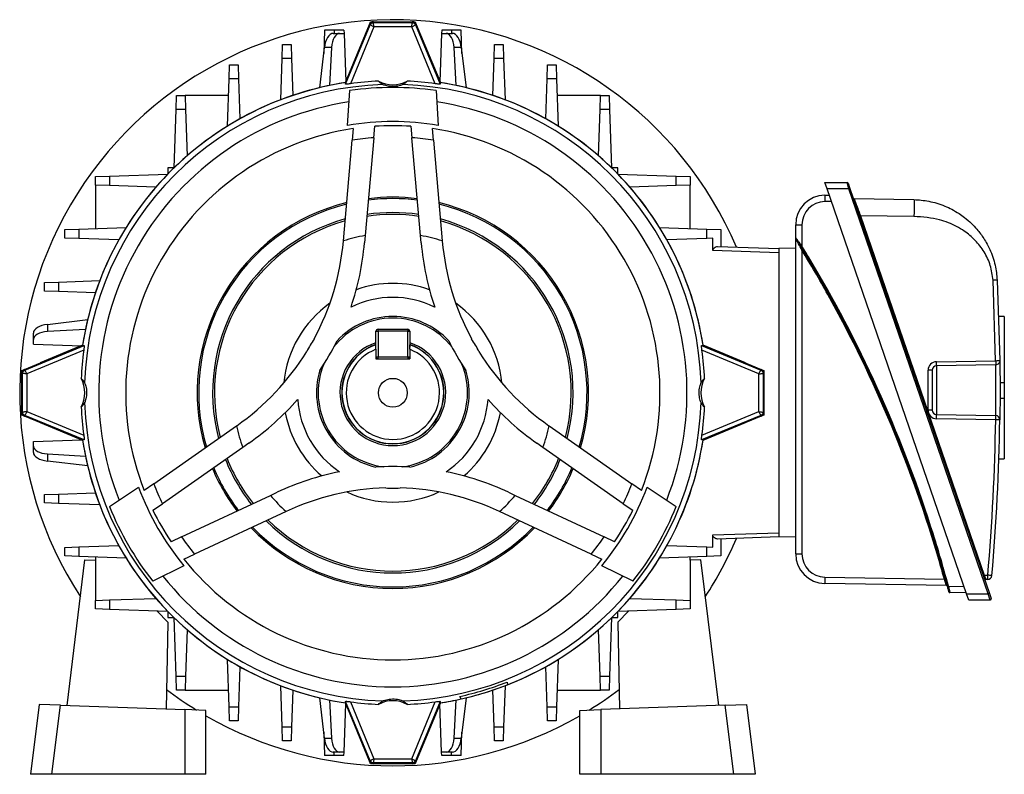
# Model space of a CAD drawing. Units: millimetres. Extents: x -842 to 531, y -481 to 481.
# Drawn here: x -116 to 116, y -88 to 90 of the extents above; entities that cross this region are included whole.
import ezdxf

# ---------------------------------------------------------------- set-up
doc = ezdxf.new("R2010")
doc.units = ezdxf.units.MM

msp = doc.modelspace()

# ---------------------------------------------------------------- linework, layer by layer
at = {"color": 7, "linetype": 'Continuous', "lineweight": 25}
for p, q in [((-39.29, 74.87), (-33.6, 88.6)), ((-39.23, 74.51), (-33.43, 88.53)), ((-33.6, 88.6), (-33.35, 89.22)), ((-33.43, 88.53), (-33.6, 88.6)), ((-33.35, 89.22), (-32.68, 89.22)), ((-32.68, 89.03), (-32.68, 89.22)), ((-32.68, 89.22), (-23.52, 89.22)), ((-32.68, 89.03), (-23.52, 89.03)), ((-23.52, 89.03), (-23.52, 89.22)), ((-23.52, 89.22), (-22.85, 89.22)), ((-22.85, 89.22), (-22.59, 88.6)), ((-22.77, 88.53), (-22.59, 88.6)), ((-22.77, 88.53), (-16.96, 74.51)), ((-22.59, 88.6), (-16.9, 74.87)), ((-44.2, 87.27), (-44.39, 81.78)), ((-41.91, 87.27), (-44.2, 87.27)), ((-42.16, 86.49), (-40.66, 86.49)), ((-39.63, 87.27), (-41.91, 87.27)), ((-40.66, 86.49), (-39.6, 86.49)), ((-39.63, 87.27), (-39.6, 86.49)), ((-39.6, 86.49), (-39.2, 75.09)), ((-32.55, 88.03), (-38.11, 74.61)), ((-23.65, 88.03), (-32.55, 88.03)), ((-18.09, 74.61), (-23.65, 88.03)), ((-16.6, 86.49), (-17, 75.09)), ((-16.57, 87.27), (-16.6, 86.49)), ((-16.6, 86.49), (-15.54, 86.49)), ((-14.28, 87.27), (-16.57, 87.27)), ((-15.54, 86.49), (-14.04, 86.49)), ((-12, 87.27), (-14.28, 87.27)), ((-11.8, 81.78), (-12, 87.27)), ((-54.21, 80.53), (-54.1, 83.84)), ((-54.1, 83.84), (-52.1, 83.84)), ((-52.1, 83.84), (-51.98, 80.53)), ((-35.13, 84.92), (-39.29, 74.87)), ((-16.9, 74.87), (-21.07, 84.92)), ((-4.21, 80.53), (-4.1, 83.84)), ((-4.1, 83.84), (-2.1, 83.84)), ((-2.1, 83.84), (-1.98, 80.53)), ((-45.35, 73.68), (-44.23, 83.19)), ((-42.53, 83.19), (-44.23, 83.19)), ((-42.53, 83.19), (-43.05, 74.2)), ((-13.15, 74.2), (-13.67, 83.19)), ((-11.97, 83.19), (-13.67, 83.19)), ((-11.97, 83.19), (-10.84, 73.68)), ((-66.71, 75.79), (-66.6, 79.09)), ((-66.6, 79.09), (-64.6, 79.09)), ((-64.6, 79.09), (-64.48, 75.79)), ((-54.55, 70.83), (-54.21, 80.53)), ((-51.98, 80.53), (-54.21, 80.53)), ((-51.98, 80.53), (-51.68, 71.86)), ((-4.52, 71.86), (-4.21, 80.53)), ((-1.98, 80.53), (-4.21, 80.53)), ((-1.98, 80.53), (-1.64, 70.83)), ((8.29, 75.79), (8.4, 79.09)), ((8.4, 79.09), (10.4, 79.09)), ((10.4, 79.09), (10.52, 75.79)), ((-67.1, 64.61), (-66.71, 75.79)), ((-64.48, 75.79), (-66.71, 75.79)), ((-64.48, 75.79), (-64.15, 66.34)), ((-39.23, 74.51), (-39.29, 74.87)), ((-16.9, 74.87), (-16.96, 74.51)), ((7.96, 66.34), (8.29, 75.79)), ((10.52, 75.79), (8.29, 75.79)), ((10.52, 75.79), (10.91, 64.61)), ((-38.79, 64.79), (-38.28, 73)), ((-17.91, 73), (-17.41, 64.79)), ((-79.21, 68.54), (-79.1, 71.85)), ((-79.1, 71.85), (-77.1, 71.85)), ((-77.1, 71.85), (-76.98, 68.54)), ((-66.85, 71.85), (-77.1, 71.85)), ((20.9, 71.85), (10.65, 71.85)), ((20.79, 68.54), (20.9, 71.85)), ((20.9, 71.85), (22.9, 71.85)), ((22.9, 71.85), (23.02, 68.54)), ((-79.7, 54.77), (-79.21, 68.54)), ((-76.98, 68.54), (-79.21, 68.54)), ((-76.98, 68.54), (-76.6, 57.61)), ((20.4, 57.61), (20.79, 68.54)), ((23.02, 68.54), (20.79, 68.54)), ((23.02, 68.54), (23.5, 54.77)), ((-37.44, 64.02), (-37.68, 61.28)), ((-32.61, 61.87), (-32.37, 64.58)), ((-23.82, 64.58), (-23.59, 61.87)), ((-18.51, 61.28), (-18.76, 64.02)), ((-39.76, 37.54), (-37.68, 61.28)), ((-32.61, 61.87), (-34.63, 38.82)), ((-21.57, 38.82), (-23.59, 61.87)), ((-18.51, 61.28), (-16.44, 37.54)), ((-81.13, 54.75), (-81.13, 53.33)), ((-79.71, 54.75), (-81.13, 54.75)), ((24.93, 54.75), (23.51, 54.75)), ((24.93, 53.33), (24.93, 54.75)), ((-98.23, 52.72), (-94.92, 52.84)), ((-98.23, 50.72), (-98.23, 52.72)), ((-94.92, 52.84), (-81.14, 53.32)), ((-94.92, 52.84), (-94.92, 50.61)), ((24.95, 53.32), (38.72, 52.84)), ((38.72, 50.61), (38.72, 52.84)), ((38.72, 52.84), (42.03, 52.72)), ((42.03, 52.72), (42.03, 50.72)), ((73.81, 51.32), (79.02, 51.32)), ((74.33, 49.82), (73.81, 51.32)), ((79.45, 49.82), (79.02, 51.32)), ((79.25, 51.16), (79.68, 49.91)), ((-94.92, 50.61), (-98.23, 50.72)), ((-98.23, 50.72), (-98.23, 40.47)), ((-83.99, 50.22), (-94.92, 50.61)), ((38.72, 50.61), (27.79, 50.22)), ((42.03, 50.72), (38.72, 50.61)), ((42.03, 40.47), (42.03, 50.72)), ((79.45, 49.82), (74.33, 49.82)), ((107.21, -45.68), (74.33, 49.82)), ((79.68, 49.91), (79.45, 49.82)), ((112.33, -45.68), (79.45, 49.82)), ((79.68, 49.91), (112.57, -45.59)), ((73.78, 48.34), (74.83, 48.36)), ((75.35, 46.86), (73.78, 46.83)), ((80.68, 47.51), (94.79, 47.27)), ((94.79, 43.27), (82.15, 43.49)), ((82.15, 43.49), (111.36, -41.33)), ((-105.47, 40.22), (-102.17, 40.34)), ((-105.47, 38.22), (-105.47, 40.22)), ((-102.17, 40.34), (-90.98, 40.73)), ((-102.17, 40.34), (-102.17, 38.11)), ((34.79, 40.73), (45.97, 40.34)), ((45.97, 38.11), (45.97, 40.34)), ((45.97, 40.34), (49.27, 40.22)), ((49.27, 40.22), (49.27, 36.2)), ((66.9, 38.29), (66.9, 41.34)), ((68.38, 41.33), (68.38, 36.31)), ((-102.17, 38.11), (-105.47, 38.22)), ((-92.72, 37.78), (-102.17, 38.11)), ((-39.76, 37.49), (-39.76, 37.54)), ((-34.63, 38.82), (-34.78, 37.06)), ((-21.41, 37.06), (-21.57, 38.82)), ((-16.44, 37.54), (-16.43, 37.49)), ((45.97, 38.11), (36.52, 37.78)), ((47.34, 38.15), (45.97, 38.11)), ((47.34, 35.27), (47.34, 38.15)), ((66.9, -36.28), (66.9, 38.15)), ((62.9, 34.72), (47.34, 35.27)), ((48.48, 36.22), (62.9, 35.72)), ((66.9, 35.79), (62.9, 35.72)), ((62.9, 35.72), (62.9, -32.28)), ((68.38, 35.37), (68.38, -36.28)), ((-106.91, 27.84), (-97.21, 28.18)), ((114.06, 9.29), (113.44, 28.26)), ((114.42, 28.31), (115.05, 9.3)), ((-110.21, 27.72), (-106.91, 27.84)), ((-110.21, 25.72), (-110.21, 27.72)), ((-106.91, 25.61), (-110.21, 25.72)), ((-106.91, 27.84), (-106.91, 25.61)), ((-98.24, 25.3), (-106.91, 25.61)), ((-109.57, 17.85), (-100.06, 18.98)), ((116.1, 19.71), (114.79, 19.71)), ((116.1, 19.71), (116.1, 4.18)), ((-109.57, 17.85), (-109.57, 16.15)), ((-100.57, 16.67), (-109.57, 16.15)), ((-31.6, 16.72), (-24.6, 16.72)), ((-31.6, 16.22), (-31.6, 16.72)), ((-24.6, 16.72), (-24.6, 16.22)), ((-112.87, 14.28), (-112.87, 15.78)), ((-112.87, 13.22), (-112.87, 14.28)), ((-32.1, 12.5), (-32.1, 16.22)), ((-32.1, 16.22), (-31.6, 16.22)), ((-24.6, 16.22), (-31.6, 16.22)), ((-31.6, 16.22), (-31.6, 10.22)), ((-24.6, 10.22), (-24.6, 16.22)), ((-24.6, 16.22), (-24.1, 16.22)), ((-24.1, 16.22), (-24.1, 12.5)), ((-114.98, 7.23), (-101.24, 12.92)), ((-114.91, 7.05), (-100.89, 12.86)), ((-100.99, 11.73), (-114.41, 6.17)), ((-112.87, 13.22), (-101.47, 12.82)), ((-101.25, 12.92), (-111.3, 8.75)), ((-101.24, 12.92), (-100.89, 12.86)), ((-32.1, 11.97), (-32.1, 9.72)), ((-24.1, 11.97), (-24.1, 9.72)), ((44.69, 12.86), (45.05, 12.92)), ((44.69, 12.86), (58.71, 7.05)), ((58.21, 6.17), (44.79, 11.73)), ((45.05, 12.92), (58.78, 7.23)), ((55.1, 8.75), (45.05, 12.92)), ((-32.1, 10.22), (-31.6, 10.22)), ((-32.1, 9.72), (-24.1, 9.72)), ((-31.6, 9.72), (-31.6, 10.22)), ((-31.6, 10.22), (-24.6, 10.22)), ((-24.6, 10.22), (-24.6, 9.72)), ((-24.6, 10.22), (-24.1, 10.22)), ((100.08, 9.05), (114.06, 9.29)), ((-115.6, 6.97), (-114.98, 7.23)), ((-115.6, 6.3), (-115.6, 6.97)), ((-114.91, 7.05), (-114.98, 7.23)), ((58.71, 7.05), (58.78, 7.23)), ((58.78, 7.23), (59.4, 6.97)), ((59.4, 6.97), (59.4, 6.3)), ((98.12, -2.4), (98.12, 7.05)), ((99.1, 7.05), (98.12, 7.05)), ((99.1, 7.05), (99.1, -2.4)), ((114.06, 8.29), (100.08, 8.05)), ((100.08, 8.05), (100.08, -3.4)), ((-115.41, 6.3), (-115.6, 6.3)), ((-115.6, -2.86), (-115.6, 6.3)), ((-115.41, -2.86), (-115.41, 6.3)), ((-114.41, 6.17), (-114.41, -2.73)), ((58.21, -2.73), (58.21, 6.17)), ((59.21, 6.3), (59.21, -2.86)), ((59.21, 6.3), (59.4, 6.3)), ((59.4, 6.3), (59.4, -2.86)), ((115.09, 4.18), (116.1, 4.18)), ((116.1, 4.18), (116.1, 0.47)), ((115.09, 0.47), (116.1, 0.47)), ((116.1, 0.47), (116.1, -13.85)), ((-115.41, -2.86), (-115.6, -2.86)), ((-115.6, -3.53), (-115.6, -2.86)), ((-114.98, -3.78), (-115.6, -3.53)), ((-114.91, -3.61), (-114.98, -3.78)), ((-101.24, -9.47), (-114.98, -3.78)), ((-100.89, -9.41), (-114.91, -3.61)), ((-114.41, -2.73), (-100.99, -8.29)), ((58.71, -3.61), (44.69, -9.41)), ((44.79, -8.29), (58.21, -2.73)), ((58.78, -3.78), (45.05, -9.47)), ((58.71, -3.61), (58.78, -3.78)), ((59.4, -3.53), (58.78, -3.78)), ((59.21, -2.86), (59.4, -2.86)), ((59.4, -2.86), (59.4, -3.53)), ((99.1, -2.4), (98.12, -2.4)), ((100.08, -3.4), (114.06, -3.64)), ((114.06, -4.64), (100.08, -4.4)), ((-111.3, -5.31), (-101.25, -9.47)), ((-84.47, -19.76), (-64.95, -6.09)), ((-64.95, -6.09), (-64.91, -6.06)), ((8.71, -6.06), (8.75, -6.09)), ((8.75, -6.09), (28.27, -19.76)), ((45.05, -9.47), (55.1, -5.31)), ((-112.87, -9.78), (-101.47, -9.38)), ((-112.87, -10.84), (-112.87, -9.78)), ((-112.87, -12.34), (-112.87, -10.84)), ((-100.89, -9.41), (-101.24, -9.47)), ((-63.49, -11.17), (-82.45, -24.45)), ((-62.04, -10.16), (-63.49, -11.17)), ((7.29, -11.17), (5.84, -10.16)), ((26.25, -24.45), (7.29, -11.17)), ((45.05, -9.47), (44.69, -9.41)), ((-109.57, -12.71), (-109.57, -14.41)), ((-109.57, -12.71), (-100.57, -13.23)), ((114.84, -13.85), (116.1, -13.85)), ((-100.06, -15.53), (-109.57, -14.41)), ((-94.92, -25.1), (-88.06, -20.56)), ((-84.47, -19.76), (-86.73, -21.34)), ((30.53, -21.34), (28.27, -19.76)), ((31.87, -20.56), (38.72, -25.1)), ((-110.21, -22.28), (-106.91, -22.16)), ((-110.21, -24.28), (-110.21, -22.28)), ((-106.91, -22.16), (-98.24, -21.86)), ((-106.91, -22.16), (-106.91, -24.39)), ((-77.94, -32.26), (-56.96, -22.48)), ((-56.96, -22.48), (-55.36, -21.73)), ((-0.84, -21.73), (0.76, -22.48)), ((0.76, -22.48), (21.74, -32.26)), ((-106.91, -24.39), (-110.21, -24.28)), ((-97.21, -24.73), (-106.91, -24.39)), ((-84.67, -26), (-82.45, -24.45)), ((26.25, -24.45), (28.47, -26)), ((-53.28, -26.28), (-74.88, -36.36)), ((-53.24, -26.27), (-53.28, -26.28)), ((-2.91, -26.28), (-2.95, -26.27)), ((18.69, -36.36), (-2.91, -26.28)), ((-77.94, -32.26), (-80.39, -33.41)), ((24.2, -33.41), (21.74, -32.26)), ((47.34, -31.82), (62.9, -31.28)), ((47.34, -34.71), (47.34, -31.82)), ((62.9, -32.28), (48.48, -32.78)), ((66.9, -32.35), (62.9, -32.28)), ((-105.47, -34.78), (-102.17, -34.66)), ((-105.47, -36.78), (-105.47, -34.78)), ((-102.17, -34.66), (-92.72, -34.33)), ((-102.17, -34.66), (-102.17, -36.89)), ((36.52, -34.33), (45.97, -34.66)), ((45.97, -36.89), (45.97, -34.66)), ((45.97, -34.66), (47.34, -34.71)), ((49.27, -32.75), (49.27, -36.78)), ((-102.17, -36.89), (-105.47, -36.78)), ((-90.98, -37.28), (-102.17, -36.89)), ((-98.23, -37.03), (-98.23, -37.77)), ((-77.38, -37.52), (-74.88, -36.36)), ((18.69, -36.36), (21.19, -37.52)), ((45.97, -36.89), (34.79, -37.28)), ((42.03, -37.77), (42.03, -37.03)), ((49.27, -36.78), (45.97, -36.89)), ((-104.94, -72.06), (-100.72, -37.68)), ((-100.72, -37.68), (-98.23, -37.77)), ((-98.23, -37.77), (-98.23, -47.28)), ((-77.38, -39.07), (-84.73, -42.74)), ((28.54, -42.74), (21.18, -39.07)), ((44.53, -37.68), (42.03, -37.77)), ((42.03, -37.77), (42.03, -47.28)), ((48.75, -72.06), (44.53, -37.68)), ((73.78, -41.78), (101.97, -42.28)), ((111.36, -41.33), (112.2, -41.31)), ((102.45, -43.78), (73.78, -43.28)), ((102.93, -43.92), (106.63, -43.98)), ((112.2, -42.31), (111.79, -42.32)), ((107.14, -45.48), (103.26, -45.41)), ((107.21, -45.68), (112.33, -45.68)), ((107.73, -47.18), (107.21, -45.68)), ((112.57, -45.59), (112.33, -45.68)), ((112.76, -47.18), (112.33, -45.68)), ((112.57, -45.59), (113, -46.84)), ((-98.23, -47.28), (-94.92, -47.16)), ((-98.23, -49.28), (-98.23, -47.28)), ((-94.92, -47.16), (-83.99, -46.78)), ((-94.92, -47.16), (-94.92, -49.39)), ((27.79, -46.78), (38.72, -47.16)), ((38.72, -49.39), (38.72, -47.16)), ((38.72, -47.16), (42.03, -47.28)), ((42.03, -47.28), (42.03, -49.28)), ((112.76, -47.18), (107.73, -47.18)), ((-94.92, -49.39), (-98.23, -49.28)), ((-81.14, -49.88), (-94.92, -49.39)), ((-83.64, -49.79), (-81.18, -52.42)), ((-81.13, -49.89), (-81.13, -51.31)), ((24.93, -51.31), (24.93, -49.89)), ((38.72, -49.39), (24.95, -49.88)), ((27.44, -49.79), (24.98, -52.42)), ((42.03, -49.28), (38.72, -49.39)), ((-81.18, -52.42), (-81.54, -72.88)), ((-81.13, -51.31), (-79.71, -51.31)), ((-79.21, -65.1), (-79.7, -51.32)), ((23.5, -51.32), (23.02, -65.1)), ((23.51, -51.31), (24.93, -51.31)), ((24.98, -52.42), (25.34, -72.88)), ((-76.6, -54.17), (-76.98, -65.1)), ((20.79, -65.1), (20.4, -54.17)), ((-66.71, -72.35), (-67.1, -61.16)), ((10.91, -61.16), (10.52, -72.35)), ((-64.15, -62.9), (-64.48, -72.35)), ((8.29, -72.35), (7.96, -62.9)), ((-79.21, -65.1), (-76.98, -65.1)), ((-79.1, -68.41), (-79.21, -65.1)), ((-76.98, -65.1), (-77.1, -68.41)), ((-1.15, -66.51), (-1.05, -67.15)), ((20.79, -65.1), (23.02, -65.1)), ((20.9, -68.41), (20.79, -65.1)), ((23.02, -65.1), (22.9, -68.41)), ((-77.1, -68.41), (-79.1, -68.41)), ((-77.1, -68.41), (-66.85, -68.41)), ((-54.21, -77.09), (-54.55, -67.39)), ((-51.68, -68.42), (-51.98, -77.09)), ((-4.21, -77.09), (-4.52, -68.42)), ((-1.64, -67.39), (-1.98, -77.09)), ((10.65, -68.41), (20.9, -68.41)), ((22.9, -68.41), (20.9, -68.41)), ((-111.5, -71.83), (-113.52, -88.28)), ((-106.49, -72), (-111.5, -71.83)), ((-44.23, -79.75), (-45.35, -70.24)), ((-43.05, -70.75), (-42.53, -79.75)), ((-39.6, -83.05), (-39.2, -71.65)), ((-39.29, -71.42), (-39.23, -71.07)), ((-33.6, -85.16), (-39.29, -71.42)), ((-39.29, -71.43), (-35.13, -81.48)), ((-33.43, -85.09), (-39.23, -71.07)), ((-38.11, -71.17), (-32.55, -84.59)), ((-23.65, -84.59), (-18.09, -71.17)), ((-16.96, -71.07), (-22.77, -85.09)), ((-16.9, -71.42), (-22.59, -85.16)), ((-21.07, -81.48), (-16.9, -71.43)), ((-16.6, -83.05), (-17, -71.65)), ((-16.96, -71.07), (-16.9, -71.42)), ((-13.67, -79.75), (-13.15, -70.75)), ((-12.01, -70.51), (-12.28, -69.91)), ((-10.84, -70.24), (-11.97, -79.75)), ((50.29, -72), (55.3, -71.83)), ((55.3, -71.83), (57.32, -88.28)), ((-108.49, -88.28), (-106.49, -72)), ((-106.49, -72), (-77.16, -73.03)), ((-77.16, -73.03), (-77.16, -88.28)), ((-72.17, -73.2), (-77.16, -73.03)), ((-72.17, -88.28), (-72.17, -73.2)), ((-66.71, -72.35), (-64.48, -72.35)), ((-66.6, -75.65), (-66.71, -72.35)), ((-64.48, -72.35), (-64.6, -75.65)), ((8.29, -72.35), (10.52, -72.35)), ((8.4, -75.65), (8.29, -72.35)), ((10.52, -72.35), (10.4, -75.65)), ((15.97, -73.2), (20.97, -73.03)), ((15.97, -88.28), (15.97, -73.2)), ((50.29, -72), (20.97, -73.03)), ((20.97, -73.03), (20.97, -88.28)), ((52.29, -88.28), (50.29, -72)), ((-64.6, -75.65), (-66.6, -75.65)), ((10.4, -75.65), (8.4, -75.65)), ((-54.21, -77.09), (-51.98, -77.09)), ((-54.1, -80.39), (-54.21, -77.09)), ((-51.98, -77.09), (-52.1, -80.39)), ((-44.39, -78.34), (-44.2, -83.83)), ((-12, -83.83), (-11.8, -78.34)), ((-4.21, -77.09), (-1.98, -77.09)), ((-4.1, -80.39), (-4.21, -77.09)), ((-1.98, -77.09), (-2.1, -80.39)), ((-52.1, -80.39), (-54.1, -80.39)), ((-44.23, -79.75), (-42.53, -79.75)), ((-13.67, -79.75), (-11.97, -79.75)), ((-2.1, -80.39), (-4.1, -80.39)), ((-40.66, -83.05), (-42.16, -83.05)), ((-39.6, -83.05), (-40.66, -83.05)), ((-39.63, -83.83), (-39.6, -83.05)), ((-15.54, -83.05), (-16.6, -83.05)), ((-16.57, -83.83), (-16.6, -83.05)), ((-14.04, -83.05), (-15.54, -83.05)), ((-41.91, -83.83), (-44.2, -83.83)), ((-39.63, -83.83), (-41.91, -83.83)), ((-33.43, -85.09), (-33.6, -85.16)), ((-33.35, -85.78), (-33.6, -85.16)), ((-32.68, -85.78), (-33.35, -85.78)), ((-23.52, -85.59), (-32.68, -85.59)), ((-32.68, -85.59), (-32.68, -85.78)), ((-23.52, -85.78), (-32.68, -85.78)), ((-32.55, -84.59), (-23.65, -84.59)), ((-23.52, -85.59), (-23.52, -85.78)), ((-22.85, -85.78), (-23.52, -85.78)), ((-22.59, -85.16), (-22.85, -85.78)), ((-22.77, -85.09), (-22.59, -85.16)), ((-14.28, -83.83), (-16.57, -83.83)), ((-12, -83.83), (-14.28, -83.83)), ((-108.49, -88.28), (-113.52, -88.28)), ((-77.16, -88.28), (-108.49, -88.28)), ((-72.17, -88.28), (-77.16, -88.28)), ((20.97, -88.28), (15.97, -88.28)), ((52.29, -88.28), (20.97, -88.28)), ((57.32, -88.28), (52.29, -88.28))]:
    msp.add_line(p, q, dxfattribs=at)
at = {"color": 8, "linetype": 'Continuous', "lineweight": 25}
for p, q in [((-41.91, 87.27), (-41.91, 86.49)), ((-14.28, 87.27), (-14.28, 86.49)), ((-41.91, -83.83), (-41.91, -83.05)), ((-14.28, -83.83), (-14.28, -83.05))]:
    msp.add_line(p, q, dxfattribs=at)
at = {"color": 7, "linetype": 'Continuous', "lineweight": 25, "flags": 128}
msp.add_lwpolyline([(115.05, -4.65), (115.03, -4.65), (114.97, -4.65), (114.88, -4.65), (114.76, -4.65), (114.61, -4.65), (114.44, -4.64), (114.26, -4.64), (114.06, -4.64)], dxfattribs=at)
at = {"color": 7, "linetype": 'Continuous', "lineweight": 25}
msp.add_circle((-28.1, 1.72), 3.4, dxfattribs=at)
for centre, radius, start, end in [((-28.1, 1.72), 88, 22.9747, 213.1316), ((-32.68, 88.22), 1, 90, 157.5), ((-23.52, 88.22), 1, 22.5, 90), ((-28.1, 1.72), 74, 98.7022, 171.2978), ((-28.1, 1.72), 72.72, 91.8336, 178.1664), ((-28.1, 1.72), 74, 98.7011, 134.2204), ((-28.1, 1.72), 73.58, 92.6099, 97.8193), ((-28.1, 81.22), 6.87, 240.8179, 299.1821), ((-28.1, 1.72), 72.72, 1.8336, 88.1664), ((-28.1, 1.72), 73.58, 82.1807, 87.3901), ((-28.1, 1.72), 74, 8.7022, 81.2978), ((-28.1, 1.72), 74, 45.7796, 81.2989), ((-28.1, 1.72), 72, 90, 98.1324), ((-28.1, 1.72), 72, 81.8676, 90), ((-28.1, 1.72), 69.37, 98.5808, 201.4192), ((-28.1, 1.72), 69.37, 338.5808, 81.4192), ((-28.1, 1.72), 63.97, 80.3826, 99.6174), ((-28.1, 1.72), 63, 98.529, 201.471), ((-28.1, 1.72), 63, 86.108, 93.892), ((-28.1, 1.72), 63, 338.529, 81.471), ((-28.1, 1.72), 60.32, 94.2901, 99.1417), ((-28.1, 1.72), 60.32, 80.8583, 85.7099), ((-28.1, 1.72), 74, 135.7796, 171.2989), ((-28.1, 1.72), 74, 8.7011, 44.2204), ((79.02, 51.07), 0.25, 19, 90), ((-28.1, 1.72), 46.14, 103.6282, 196.3718), ((-28.1, 1.72), 45.8, 82.7239, 97.2761), ((-28.1, 1.72), 46.14, 82.8156, 97.1844), ((-28.1, 1.72), 46.14, 343.6282, 76.3718), ((73.9, 41.34), 7, 91, 180), ((73.88, 41.33), 5.5, 91, 180), ((96.55, 47.61), 22.78, 178.1568, 181.9515), ((80.69, 47.76), 0.25, 199, 269), ((-28.1, 1.72), 45.8, 103.7714, 196.2286), ((-28.1, 1.72), 42.5, 81.7541, 98.2459), ((-28.1, 1.72), 45.8, 343.7714, 76.2286), ((-28.1, 1.72), 42.5, 105.2904, 194.7096), ((-28.1, 1.72), 42.06, 105.5104, 194.4896), ((-28.1, 1.72), 42.06, 81.6141, 98.3859), ((-28.1, 1.72), 42.5, 345.2904, 74.7096), ((-28.1, 1.72), 42.06, 345.5104, 74.4896), ((85.6, 33.3), 10.76, 108.6761, 109.9859), ((68.01, 105.87), 64.54, 269.0141, 270.3239), ((-99.04, 42.68), 59.5, 331.6254, 355), ((-28.1, 1.72), 37.66, 99.9838, 108.0352), ((-28.1, 1.72), 37.66, 71.9648, 80.0162), ((42.84, 42.68), 59.5, 185, 208.3746), ((67.15, 38.29), 0.25, 180, 211.9938), ((-99.04, 42.68), 64.5, 341.2503, 355), ((42.84, 42.68), 64.5, 185, 198.7497), ((76.75, 22.56), 16.1, 121.3378, 122.2124), ((-190.83, -122.87), 303.94, 15.0448, 31.554), ((59.94, 49.3), 16.29, 301.1894, 302.0537), ((-190.84, -122.88), 304.19, 17.8351, 30.9993), ((-28.1, 1.72), 25.8, 70.4836, 109.5164), ((-28.1, 1.72), 22.5, 64.0057, 115.9943), ((-190.83, -122.87), 303.69, 16.1565, 29.1143), ((-28.1, 1.72), 25.8, 125.1288, 174.8712), ((-28.1, 1.72), 25.8, 5.1288, 54.8712), ((-28.1, 1.72), 17.61, 37.5525, 142.4475), ((-28.1, 1.72), 18, 42.9863, 137.0137), ((-31.6, 16.22), 0.5, 90, 180), ((-24.6, 16.22), 0.5, 0, 90), ((-28.1, 1.72), 22.5, 145.6982, 154.3018), ((-99.04, 42.68), 64.5, 326.4045, 333.5955), ((42.84, 42.68), 64.5, 206.4045, 213.5955), ((-28.1, 1.72), 22.5, 25.6982, 34.3018), ((-28.1, 1.72), 73.58, 172.1807, 177.3901), ((-28.1, 1.72), 12.47, 108.7017, 270), ((-28.1, 1.72), 12, 109.4712, 70.5288), ((-28.1, 1.72), 11, 111.3237, 68.6763), ((-28.1, 1.72), 12.47, 270, 71.2983), ((-28.1, 1.72), 73.58, 2.6099, 7.8193), ((-99.04, 42.68), 59.5, 305, 328.3746), ((-31.6, 10.22), 0.5, 180, 270), ((-24.6, 10.22), 0.5, 270, 0), ((42.84, 42.68), 59.5, 211.6254, 235), ((-114.6, 6.3), 1, 112.5, 180), ((-28.1, 1.72), 18, 162.9863, 257.0137), ((-28.1, 1.72), 17.61, 157.5525, 262.4475), ((-28.1, 1.72), 17.61, 277.5525, 22.4475), ((-28.1, 1.72), 18, 282.9863, 17.0137), ((58.4, 6.3), 1, 0, 67.5), ((100.12, 7.05), 2, 91, 180), ((100.1, 7.05), 1, 91, 180), ((85.75, 8.55), 14.34, 358.0016, 1.9984), ((-107.6, 1.72), 6.87, 330.8179, 29.1821), ((51.4, 1.72), 6.87, 150.8179, 209.1821), ((-99.04, 42.68), 64.5, 305, 318.7497), ((-28.1, 1.72), 22.5, 184.0057, 235.9943), ((-28.1, 1.72), 22.5, 304.0057, 355.9943), ((42.84, 42.68), 64.5, 221.2503, 235), ((-28.1, 1.72), 73.58, 182.6099, 187.8193), ((-28.1, 1.72), 72.72, 181.8336, 268.1664), ((-28.1, 1.72), 72.72, 271.8336, 358.1664), ((-28.1, 1.72), 73.58, 352.1807, 357.3901), ((-114.6, -2.86), 1, 180, 247.5), ((-28.1, 1.72), 25.8, 190.4836, 229.5164), ((-28.1, 1.72), 25.8, 310.4836, 349.5164), ((58.4, -2.86), 1, 292.5, 0), ((100.12, -2.4), 2, 180, 269), ((100.1, -2.4), 1, 180, 269), ((85.75, -3.9), 14.34, 358.0016, 1.9984), ((-383.66, 2.32), 497.77, 354.9707, 359.1984), ((99.74, -4.14), 14.34, 358.0016, 1.9984), ((114.05, -4.64), 1, 359.1984, 89), ((-28.1, 1.72), 37.66, 191.9648, 200.0162), ((-28.1, 1.72), 37.66, 339.9838, 348.0352), ((-383.68, 2.32), 498.77, 354.9707, 359.1984), ((-28.1, 1.72), 74, 188.7011, 224.2204), ((-28.1, 1.72), 74, 188.7022, 261.2978), ((-28.1, 1.72), 74, 291.4437, 351.2978), ((-28.1, 1.72), 74, 315.7796, 351.2989), ((-28.1, 1.72), 42.06, 201.6141, 218.3859), ((-28.1, 1.72), 42.06, 321.6141, 338.3859), ((-28.1, 1.72), 46.14, 202.8156, 217.1844), ((-28.1, 1.72), 45.8, 202.7239, 217.2761), ((-28.1, 1.72), 42.5, 201.7541, 218.2459), ((-28.1, -80.19), 64.5, 86.4045, 93.5955), ((-28.1, 1.72), 42.5, 321.7541, 338.2459), ((-28.1, 1.72), 45.8, 322.7239, 337.2761), ((-28.1, 1.72), 46.14, 322.8156, 337.1844), ((-28.1, -80.19), 64.5, 101.2503, 115), ((-28.1, -80.19), 64.5, 65, 78.7497), ((-28.1, 1.72), 63.97, 200.3826, 219.6174), ((-28.1, 1.72), 60.32, 200.8583, 205.7099), ((-28.1, -80.19), 59.5, 91.6254, 115), ((-28.1, 1.72), 22.5, 265.6982, 274.3018), ((-28.1, -80.19), 59.5, 65, 88.3746), ((-28.1, 1.72), 63.97, 320.3826, 339.6174), ((-28.1, 1.72), 60.32, 334.2901, 339.1417), ((-28.1, 1.72), 37.66, 219.9838, 228.0352), ((-28.1, 1.72), 25.8, 245.1288, 294.8712), ((-28.1, 1.72), 37.66, 311.9648, 320.0162), ((-28.1, 1.72), 72, 201.8676, 218.1324), ((-28.1, 1.72), 72, 321.8676, 338.1324), ((-28.1, 1.72), 63, 206.108, 213.892), ((-28.1, 1.72), 63, 326.108, 333.892), ((-28.1, 1.72), 46.14, 223.6282, 316.3718), ((-28.1, 1.72), 45.8, 223.7714, 316.2286), ((-28.1, 1.72), 42.5, 225.2904, 314.7096), ((-28.1, 1.72), 42.06, 225.5104, 314.4896), ((-28.1, 1.72), 60.32, 214.2901, 219.1417), ((-28.1, 1.72), 60.32, 320.8583, 325.7099), ((-28.1, 1.72), 88, 326.8684, 337.0253), ((68.01, 28.25), 64.54, 269.0141, 270.3239), ((73.9, -36.28), 7, 180, 269), ((73.88, -36.28), 5.5, 180, 269), ((-28.1, 1.72), 63, 218.529, 321.471), ((-28.1, 1.72), 69.37, 218.5808, 321.4192), ((96.47, -42.55), 22.7, 178.0632, 181.8272), ((114.8, -51.52), 10.76, 108.6761, 109.9859), ((97.87, -41.81), 14.34, 358.0016, 1.9984), ((98.45, -200.29), 159.57, 84.7051, 85.0579), ((112.18, -41.31), 1, 271, 354.9707), ((116.77, -95.81), 55.54, 105.1996, 105.4529), ((102.44, -44.03), 0.25, 15.0485, 89), ((89.71, 5.03), 50.7, 284.8358, 285.1134), ((111.79, -42.57), 0.25, 91, 199), ((103.26, -45.16), 0.25, 194.8014, 269), ((112.76, -46.93), 0.25, 270, 19), ((-28.1, 1.72), 74, 225.7796, 261.2989), ((-28.1, 1.72), 74, 278.7011, 314.2204), ((-28.1, 1.72), 73.36, 282.4507, 291.5493), ((-28.1, 1.72), 74, 282.5563, 291.4437), ((-28.1, 1.72), 88, 232.6731, 238.2695), ((-28.1, 1.72), 88, 301.7305, 307.3269), ((-28.1, 1.72), 73.58, 262.1807, 267.3901), ((-28.1, -77.78), 6.87, 60.8179, 119.1821), ((-28.1, 1.72), 73.58, 272.6099, 277.8193), ((-28.1, 1.72), 74, 278.7022, 282.5563), ((-28.1, 1.72), 88, 239.9494, 300.0506), ((-32.68, -84.78), 1, 202.5, 270), ((-23.52, -84.78), 1, 270, 337.5)]:
    msp.add_arc(centre, radius, start, end, dxfattribs=at)
at = {"color": 8, "linetype": 'Continuous', "lineweight": 25}
for centre, radius, start, end in [((-190.84, -122.88), 304.19, 30.9993, 31.554), ((-190.83, -122.87), 303.69, 29.1143, 31.403), ((-28.1, 1.72), 12.05, 109.3872, 270), ((-28.1, 1.72), 12.05, 270, 70.6128), ((-190.84, -122.88), 304.19, 15.0448, 17.8351), ((-190.83, -122.87), 303.69, 15.3903, 16.1565)]:
    msp.add_arc(centre, radius, start, end, dxfattribs=at)
at = {"color": 7, "linetype": 'Continuous', "lineweight": 25}
for centre, major_axis, ratio, start_param, end_param in [((-42.28, 82.49), (0.16, 4), 0.499391, 0.020126, 1.416389), ((-40.54, 82.49), (-0.16, 4), 0.499391, 6.263059, 7.659323), ((-15.66, 82.49), (0.16, 4), 0.499391, 4.907048, 6.303311), ((-13.92, 82.49), (-0.16, 4), 0.499391, 4.866796, 6.263059), ((-108.87, 15.9), (4, 0.16), 0.499391, 1.725203, 3.121467), ((-108.87, 14.16), (4, -0.16), 0.499391, 1.765455, 3.161719), ((-108.87, -10.72), (4, 0.16), 0.499391, 3.121467, 4.51773), ((-108.87, -12.46), (4, -0.16), 0.499391, 3.161719, 4.557982), ((111.36, -41.33), (-0.424, 0.993), 0.003745, 1.56958, 3.140072), ((-42.28, -79.05), (-0.16, 4), 0.499391, 1.725203, 3.121467), ((-40.54, -79.05), (0.16, 4), 0.499391, 1.765455, 3.161719), ((-15.66, -79.05), (-0.16, 4), 0.499391, 3.121467, 4.51773), ((-13.92, -79.05), (0.16, 4), 0.499391, 3.161719, 4.557982)]:
    msp.add_ellipse(centre, major_axis=major_axis, ratio=ratio, start_param=start_param, end_param=end_param, dxfattribs=at)
for points, knots in [([(-33.43, 88.53), (-33.39, 88.6), (-33.32, 88.74), (-33.13, 88.9), (-32.92, 89.01), (-32.76, 89.02), (-32.68, 89.03)], [0, 0, 0, 0, 0.250008, 0.5, 0.749992, 1, 1, 1, 1]), ([(-32.55, 88.03), (-32.67, 88.09), (-32.89, 88.22), (-33.14, 88.36), (-33.28, 88.45), (-33.39, 88.51), (-33.41, 88.52), (-33.43, 88.53)], [0, 0, 0, 0, 0.2506129, 0.5006855, 0.6312644, 0.7581527, 1, 1, 1, 1]), ([(-32.55, 88.03), (-32.57, 88.16), (-32.6, 88.42), (-32.64, 88.7), (-32.66, 88.86), (-32.68, 88.99), (-32.68, 89.01), (-32.68, 89.03)], [0, 0, 0, 0, 0.250613, 0.500685, 0.631274, 0.758166, 1, 1, 1, 1]), ([(-23.65, 88.03), (-23.63, 88.16), (-23.6, 88.42), (-23.56, 88.7), (-23.54, 88.86), (-23.52, 88.99), (-23.52, 89.01), (-23.52, 89.03)], [0, 0, 0, 0, 0.2506129, 0.5006855, 0.6312644, 0.7581527, 1, 1, 1, 1]), ([(-23.65, 88.03), (-23.53, 88.09), (-23.31, 88.22), (-23.06, 88.36), (-22.92, 88.45), (-22.8, 88.51), (-22.78, 88.52), (-22.77, 88.53)], [0, 0, 0, 0, 0.250613, 0.500685, 0.631274, 0.758166, 1, 1, 1, 1]), ([(-23.52, 89.03), (-23.44, 89.02), (-23.28, 89.01), (-23.06, 88.9), (-22.88, 88.74), (-22.81, 88.6), (-22.77, 88.53)], [0, 0, 0, 0, 0.250008, 0.5, 0.749992, 1, 1, 1, 1]), ([(-38.11, 74.61), (-38.28, 74.59), (-38.59, 74.55), (-38.95, 74.51), (-39.16, 74.5), (-39.23, 74.5), (-39.23, 74.51), (-39.23, 74.51)], [0, 0, 0, 0, 0.307865, 0.570098, 0.760649, 0.951804, 1, 1, 1, 1]), ([(-30.43, 74.4), (-30.69, 74.56), (-31.21, 74.89), (-31.37, 75.11), (-31.45, 75.22)], [0, 0, 0, 0, 0.498052, 1, 1, 1, 1]), ([(-25.77, 74.4), (-25.85, 74.36), (-26.01, 74.29), (-26.54, 74.13), (-27.23, 73.99), (-28.01, 73.93), (-28.81, 73.97), (-29.52, 74.09), (-30.07, 74.25), (-30.33, 74.35), (-30.41, 74.39), (-30.43, 74.4)], [0, 0, 0, 0, 0.123124, 0.246414, 0.367621, 0.487109, 0.607123, 0.727292, 0.846795, 0.967161, 1, 1, 1, 1]), ([(-24.75, 75.22), (-24.83, 75.11), (-24.99, 74.89), (-25.51, 74.56), (-25.77, 74.4)], [0, 0, 0, 0, 0.498679, 1, 1, 1, 1]), ([(-16.96, 74.51), (-16.97, 74.51), (-16.99, 74.5), (-17.14, 74.51), (-17.37, 74.53), (-17.7, 74.56), (-17.95, 74.6), (-18.09, 74.61)], [0, 0, 0, 0, 0.177858, 0.355475, 0.539694, 0.746707, 1, 1, 1, 1]), ([(80.68, 47.51), (80.68, 47.51), (80.68, 47.51), (80.7, 47.46), (80.84, 47.07), (81.17, 46.17), (81.56, 45.11), (81.9, 44.18), (82.07, 43.7), (82.15, 43.49), (82.15, 43.49)], [0, 0, 0, 0, 0.000009, 0.099739, 0.30892, 0.53243, 0.765749, 0.892735, 0.999991, 1, 1, 1, 1]), ([(94.79, 47.27), (94.8, 47.21), (94.81, 47.13), (94.82, 46.63), (94.82, 46.12), (94.82, 45.47), (94.81, 44.54), (94.8, 43.77), (94.79, 43.27)], [0, 0, 0, 0, 0.239461, 0.368363, 0.5, 0.631637, 0.760539, 1, 1, 1, 1]), ([(94.79, 47.27), (95.37, 47.24), (96.55, 47.19), (98.35, 46.91), (100.23, 46.45), (102.03, 45.81), (103.78, 44.99), (105.33, 44.08), (106.88, 42.97), (108.3, 41.74), (109.53, 40.43), (110.49, 39.24), (111.3, 38.07), (112.02, 36.85), (113.04, 34.79), (114.04, 31.98), (114.3, 29.48), (114.42, 28.31)], [0, 0, 0, 0, 0.056935, 0.117408, 0.181473, 0.249172, 0.308492, 0.374605, 0.428382, 0.500327, 0.562528, 0.60882, 0.653447, 0.704757, 0.751293, 0.882999, 1, 1, 1, 1]), ([(113.44, 28.26), (113.28, 29.44), (112.98, 31.78), (111.7, 34.47), (110.39, 36.38), (109.26, 37.68), (108.02, 38.85), (106.56, 39.96), (104.86, 40.98), (102.9, 41.86), (100.59, 42.59), (97.87, 43.13), (95.84, 43.22), (94.79, 43.27)], [0, 0, 0, 0, 0.1341652, 0.2672218, 0.3324133, 0.3982514, 0.4618069, 0.526074, 0.6056764, 0.6866021, 0.7699245, 0.8809557, 1, 1, 1, 1]), ([(66.9, 38.29), (66.91, 38.29), (66.92, 38.27), (67.03, 38.13), (67.26, 37.81), (67.73, 37.19), (68.13, 36.64), (68.38, 36.31)], [0, 0, 0, 0, 0.089637, 0.195981, 0.350251, 0.611978, 1, 1, 1, 1]), ([(68.38, 35.37), (68.11, 35.87), (67.74, 36.57), (67.3, 37.4), (67.08, 37.82), (66.95, 38.06), (66.91, 38.13), (66.9, 38.15), (66.9, 38.15), (66.9, 38.15)], [0, 0, 0, 0, 0.453265, 0.627704, 0.799162, 0.893244, 0.963538, 0.985644, 1, 1, 1, 1]), ([(68.17, 36.18), (67.97, 36.5), (67.63, 37.05), (67.25, 37.67), (67.05, 37.99), (66.95, 38.14), (66.94, 38.15), (66.94, 38.16)], [0, 0, 0, 0, 0.401589, 0.666728, 0.817457, 0.917578, 1, 1, 1, 1]), ([(67.13, 37.86), (67.13, 37.86), (67.14, 37.84), (67.16, 37.81), (67.17, 37.78)], [0, 0, 0, 0, 0.081756, 1, 1, 1, 1]), ([(47.34, 35.27), (47.34, 35.32), (47.36, 35.46), (47.48, 35.68), (47.73, 35.94), (48.1, 36.17), (48.36, 36.21), (48.48, 36.22)], [0, 0, 0, 0, 0.089369, 0.202548, 0.389912, 0.696716, 1, 1, 1, 1]), ([(114.42, 28.31), (114.41, 28.31), (114.39, 28.31), (114.26, 28.3), (114.14, 28.3), (113.98, 28.29), (113.75, 28.28), (113.56, 28.27), (113.44, 28.26)], [0, 0, 0, 0, 0.2396962, 0.3685143, 0.5, 0.6314857, 0.7603038, 1, 1, 1, 1]), ([(-100.89, 12.86), (-100.89, 12.85), (-100.88, 12.83), (-100.88, 12.68), (-100.9, 12.45), (-100.94, 12.12), (-100.97, 11.87), (-100.99, 11.73)], [0, 0, 0, 0, 0.177858, 0.355475, 0.539694, 0.746707, 1, 1, 1, 1]), ([(-32.1, 11.97), (-32.1, 12.1), (-32.1, 12.45), (-32.1, 12.81), (-32.1, 13.03)], [0, 0, 0, 0, 0.359922, 1, 1, 1, 1]), ([(-24.1, 11.97), (-24.1, 12.1), (-24.1, 12.45), (-24.1, 12.81), (-24.1, 13.03)], [0, 0, 0, 0, 0.359922, 1, 1, 1, 1]), ([(44.79, 11.73), (44.77, 11.9), (44.73, 12.22), (44.69, 12.57), (44.68, 12.78), (44.68, 12.85), (44.69, 12.85), (44.69, 12.86)], [0, 0, 0, 0, 0.307865, 0.570098, 0.760649, 0.951804, 1, 1, 1, 1]), ([(114.06, 9.29), (114.19, 9.29), (114.38, 9.29), (114.61, 9.3), (114.77, 9.3), (114.89, 9.3), (115.01, 9.3), (115.03, 9.3), (115.05, 9.3)], [0, 0, 0, 0, 0.239688, 0.368501, 0.499982, 0.631466, 0.760286, 1, 1, 1, 1]), ([(115.05, 9.3), (115.05, 9.23), (115.05, 9.07), (115.07, 7.87), (115.08, 6.1), (115.1, 3.88), (115.1, 1.5), (115.09, -0.79), (115.07, -2.73), (115.05, -4.1), (115.05, -4.61), (115.05, -4.65), (115.05, -4.65)], [0, 0, 0, 0, 0.10728, 0.214604, 0.321999, 0.429449, 0.536912, 0.644345, 0.751728, 0.859059, 0.966347, 1, 1, 1, 1]), ([(-115.41, 6.3), (-115.4, 6.38), (-115.39, 6.54), (-115.28, 6.76), (-115.12, 6.94), (-114.98, 7.01), (-114.91, 7.05)], [0, 0, 0, 0, 0.250008, 0.5, 0.749992, 1, 1, 1, 1]), ([(-114.41, 6.17), (-114.47, 6.29), (-114.6, 6.51), (-114.74, 6.76), (-114.82, 6.9), (-114.89, 7.01), (-114.9, 7.04), (-114.91, 7.05)], [0, 0, 0, 0, 0.250613, 0.500685, 0.631274, 0.758166, 1, 1, 1, 1]), ([(58.21, 6.17), (58.27, 6.29), (58.4, 6.51), (58.54, 6.76), (58.63, 6.9), (58.69, 7.01), (58.7, 7.04), (58.71, 7.05)], [0, 0, 0, 0, 0.250613, 0.500685, 0.631264, 0.758153, 1, 1, 1, 1]), ([(58.71, 7.05), (58.78, 7.01), (58.92, 6.94), (59.08, 6.76), (59.19, 6.54), (59.2, 6.38), (59.21, 6.3)], [0, 0, 0, 0, 0.250008, 0.5, 0.749992, 1, 1, 1, 1]), ([(114.06, -3.64), (114.06, -3.63), (114.07, -3.6), (114.07, -3.16), (114.09, -2), (114.11, -0.34), (114.11, 1.62), (114.11, 3.66), (114.1, 5.55), (114.08, 7.06), (114.07, 8.09), (114.07, 8.22), (114.06, 8.29)], [0, 0, 0, 0, 0.033686, 0.141065, 0.248433, 0.355782, 0.463125, 0.570481, 0.677856, 0.785239, 0.89262, 1, 1, 1, 1]), ([(-114.41, 6.17), (-114.54, 6.19), (-114.79, 6.22), (-115.07, 6.26), (-115.24, 6.28), (-115.37, 6.3), (-115.39, 6.3), (-115.41, 6.3)], [0, 0, 0, 0, 0.2506129, 0.5006855, 0.6312644, 0.7581527, 1, 1, 1, 1]), ([(-101.6, 5.07), (-101.49, 4.99), (-101.26, 4.83), (-100.94, 4.31), (-100.78, 4.05)], [0, 0, 0, 0, 0.498679, 1, 1, 1, 1]), ([(44.58, 4.05), (44.74, 4.31), (45.07, 4.83), (45.29, 4.99), (45.4, 5.07)], [0, 0, 0, 0, 0.498052, 1, 1, 1, 1]), ([(58.21, 6.17), (58.34, 6.19), (58.6, 6.22), (58.88, 6.26), (59.04, 6.28), (59.17, 6.3), (59.19, 6.3), (59.21, 6.3)], [0, 0, 0, 0, 0.250613, 0.500685, 0.631274, 0.758166, 1, 1, 1, 1]), ([(-100.78, 4.05), (-100.74, 3.97), (-100.67, 3.81), (-100.5, 3.28), (-100.37, 2.59), (-100.31, 1.81), (-100.35, 1.01), (-100.47, 0.3), (-100.63, -0.25), (-100.73, -0.51), (-100.77, -0.59), (-100.78, -0.61)], [0, 0, 0, 0, 0.123124, 0.246414, 0.367621, 0.487109, 0.607123, 0.727292, 0.846795, 0.967161, 1, 1, 1, 1]), ([(44.58, -0.61), (44.54, -0.53), (44.47, -0.37), (44.31, 0.16), (44.17, 0.85), (44.11, 1.64), (44.15, 2.43), (44.27, 3.14), (44.43, 3.69), (44.53, 3.96), (44.57, 4.03), (44.58, 4.05)], [0, 0, 0, 0, 0.123124, 0.246414, 0.367621, 0.487109, 0.607123, 0.727292, 0.846795, 0.967161, 1, 1, 1, 1]), ([(-100.78, -0.61), (-100.94, -0.87), (-101.26, -1.39), (-101.49, -1.55), (-101.6, -1.63)], [0, 0, 0, 0, 0.498052, 1, 1, 1, 1]), ([(45.4, -1.63), (45.29, -1.55), (45.07, -1.39), (44.74, -0.87), (44.58, -0.61)], [0, 0, 0, 0, 0.498679, 1, 1, 1, 1]), ([(-114.41, -2.73), (-114.54, -2.75), (-114.79, -2.78), (-115.07, -2.82), (-115.24, -2.84), (-115.37, -2.86), (-115.39, -2.86), (-115.41, -2.86)], [0, 0, 0, 0, 0.2506129, 0.5006854, 0.6312741, 0.7581657, 1, 1, 1, 1]), ([(-114.91, -3.61), (-114.98, -3.57), (-115.12, -3.5), (-115.28, -3.32), (-115.39, -3.1), (-115.4, -2.94), (-115.41, -2.86)], [0, 0, 0, 0, 0.250008, 0.5, 0.749992, 1, 1, 1, 1]), ([(-114.41, -2.73), (-114.47, -2.85), (-114.6, -3.07), (-114.74, -3.32), (-114.82, -3.46), (-114.89, -3.57), (-114.9, -3.59), (-114.91, -3.61)], [0, 0, 0, 0, 0.250613, 0.500685, 0.631264, 0.758153, 1, 1, 1, 1]), ([(58.21, -2.73), (58.27, -2.85), (58.4, -3.07), (58.54, -3.32), (58.63, -3.46), (58.69, -3.57), (58.7, -3.59), (58.71, -3.61)], [0, 0, 0, 0, 0.250613, 0.500685, 0.631274, 0.758166, 1, 1, 1, 1]), ([(58.21, -2.73), (58.34, -2.75), (58.6, -2.78), (58.88, -2.82), (59.04, -2.84), (59.17, -2.86), (59.19, -2.86), (59.21, -2.86)], [0, 0, 0, 0, 0.250613, 0.500685, 0.631264, 0.758153, 1, 1, 1, 1]), ([(59.21, -2.86), (59.2, -2.94), (59.19, -3.1), (59.08, -3.32), (58.92, -3.5), (58.78, -3.57), (58.71, -3.61)], [0, 0, 0, 0, 0.250008, 0.5, 0.749992, 1, 1, 1, 1]), ([(-100.99, -8.29), (-100.97, -8.46), (-100.93, -8.77), (-100.89, -9.13), (-100.88, -9.34), (-100.88, -9.41), (-100.89, -9.41), (-100.89, -9.41)], [0, 0, 0, 0, 0.3078653, 0.5700983, 0.7606493, 0.951804, 1, 1, 1, 1]), ([(44.69, -9.41), (44.69, -9.4), (44.68, -9.39), (44.69, -9.23), (44.71, -9), (44.74, -8.68), (44.78, -8.43), (44.79, -8.29)], [0, 0, 0, 0, 0.177858, 0.3554752, 0.5396938, 0.7467069, 1, 1, 1, 1]), ([(48.48, -32.78), (48.38, -32.77), (48.15, -32.75), (47.81, -32.55), (47.54, -32.32), (47.4, -32.11), (47.34, -31.94), (47.34, -31.85), (47.34, -31.82)], [0, 0, 0, 0, 0.256234, 0.544877, 0.737089, 0.863453, 0.955437, 1, 1, 1, 1]), ([(102.45, -43.78), (102.44, -43.77), (102.44, -43.76), (102.39, -43.6), (102.29, -43.26), (102.14, -42.8), (102.03, -42.45), (101.97, -42.28)], [0, 0, 0, 0, 0.112455, 0.323644, 0.544544, 0.771973, 1, 1, 1, 1]), ([(103.02, -45.23), (103.02, -45.22), (103.02, -45.21), (102.98, -45.08), (102.91, -44.8), (102.8, -44.41), (102.73, -44.12), (102.69, -43.98)], [0, 0, 0, 0, 0.114181, 0.326754, 0.547837, 0.774027, 1, 1, 1, 1]), ([(102.93, -43.92), (102.96, -44.09), (103.04, -44.44), (103.14, -44.9), (103.22, -45.24), (103.25, -45.39), (103.26, -45.41), (103.26, -45.41)], [0, 0, 0, 0, 0.224788, 0.45041, 0.671763, 0.885233, 1, 1, 1, 1]), ([(-39.23, -71.07), (-39.22, -71.07), (-39.21, -71.06), (-39.05, -71.06), (-38.82, -71.08), (-38.5, -71.12), (-38.25, -71.15), (-38.11, -71.17)], [0, 0, 0, 0, 0.177858, 0.355475, 0.539694, 0.746707, 1, 1, 1, 1]), ([(-31.45, -71.78), (-31.37, -71.67), (-31.21, -71.45), (-30.69, -71.12), (-30.43, -70.96)], [0, 0, 0, 0, 0.498679, 1, 1, 1, 1]), ([(-30.43, -70.96), (-30.35, -70.92), (-30.19, -70.85), (-29.66, -70.68), (-28.97, -70.55), (-28.18, -70.49), (-27.39, -70.53), (-26.68, -70.65), (-26.13, -70.81), (-25.86, -70.91), (-25.79, -70.95), (-25.77, -70.96)], [0, 0, 0, 0, 0.123124, 0.246414, 0.367621, 0.487109, 0.607123, 0.727292, 0.846795, 0.967161, 1, 1, 1, 1]), ([(-25.77, -70.96), (-25.51, -71.12), (-24.99, -71.44), (-24.83, -71.67), (-24.75, -71.78)], [0, 0, 0, 0, 0.4980521, 1, 1, 1, 1]), ([(-18.09, -71.17), (-17.92, -71.15), (-17.6, -71.11), (-17.25, -71.07), (-17.04, -71.06), (-16.97, -71.06), (-16.97, -71.07), (-16.96, -71.07)], [0, 0, 0, 0, 0.307865, 0.570098, 0.760649, 0.951804, 1, 1, 1, 1]), ([(-32.55, -84.59), (-32.67, -84.65), (-32.89, -84.78), (-33.14, -84.92), (-33.28, -85), (-33.39, -85.07), (-33.41, -85.08), (-33.43, -85.09)], [0, 0, 0, 0, 0.2506129, 0.5006854, 0.6312741, 0.7581657, 1, 1, 1, 1]), ([(-32.68, -85.59), (-32.76, -85.58), (-32.92, -85.57), (-33.13, -85.46), (-33.32, -85.3), (-33.39, -85.16), (-33.43, -85.09)], [0, 0, 0, 0, 0.250008, 0.5, 0.749992, 1, 1, 1, 1]), ([(-32.55, -84.59), (-32.57, -84.72), (-32.6, -84.97), (-32.64, -85.25), (-32.66, -85.42), (-32.68, -85.55), (-32.68, -85.57), (-32.68, -85.59)], [0, 0, 0, 0, 0.2506129, 0.5006855, 0.6312644, 0.7581527, 1, 1, 1, 1]), ([(-23.65, -84.59), (-23.53, -84.65), (-23.31, -84.78), (-23.06, -84.92), (-22.92, -85), (-22.8, -85.07), (-22.78, -85.08), (-22.77, -85.09)], [0, 0, 0, 0, 0.250613, 0.500685, 0.631264, 0.758153, 1, 1, 1, 1]), ([(-23.65, -84.59), (-23.63, -84.72), (-23.6, -84.97), (-23.56, -85.25), (-23.54, -85.42), (-23.52, -85.55), (-23.52, -85.57), (-23.52, -85.59)], [0, 0, 0, 0, 0.2506129, 0.5006854, 0.6312741, 0.7581657, 1, 1, 1, 1]), ([(-22.77, -85.09), (-22.81, -85.16), (-22.88, -85.3), (-23.06, -85.46), (-23.28, -85.57), (-23.44, -85.58), (-23.52, -85.59)], [0, 0, 0, 0, 0.250008, 0.5, 0.749992, 1, 1, 1, 1])]:
    msp.add_open_spline(points, degree=3, knots=knots, dxfattribs=at)
for points in [[(115.05, 9.3), (115.03, 9.17), (115.01, 8.91), (114.78, 8.58), (114.46, 8.34), (114.2, 8.31), (114.06, 8.29)], [(114.06, 9.29), (114.07, 9.16), (114.07, 8.9), (114.07, 8.57), (114.07, 8.33), (114.07, 8.3), (114.06, 8.29)]]:
    msp.add_open_spline(points, degree=3, dxfattribs=at)

doc.saveas('drawing.dxf')
